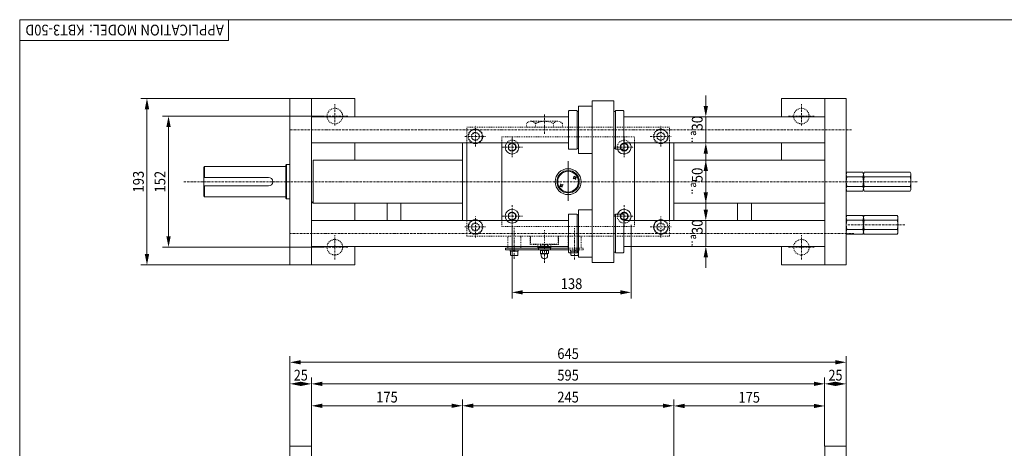
# Model space of a CAD drawing. Units: millimetres. Extents: x 936 to 2937, y -5920 to -4520.
# Drawn here: x 936 to 2078, y -5017 to -4520 of the extents above; entities that cross this region are included whole.
import ezdxf
from ezdxf.enums import TextEntityAlignment as Align

# ---------------------------------------------------------------- set-up
doc = ezdxf.new("R2010")
doc.units = ezdxf.units.MM
for name, pattern in [('AUSGEZOGEN', [0]), ('MegaCAD_LTYPE2', [2, 1, -1]), ('MegaCAD_LTYPE4', [4, 2.25, -0.75, 0.25, -0.75])]:
    doc.linetypes.add(name, pattern=pattern)
for name, color, linetype in [('DOORS', 7, 'Continuous'), ('ELECTRICS', 7, 'Continuous'), ('Layer21', 7, 'Continuous'), ('Layer31', 7, 'Continuous'), ('Layer41', 7, 'Continuous'), ('Layer51', 7, 'Continuous'), ('WALL', 7, 'Continuous'), ('WHITE', 7, 'Continuous')]:
    doc.layers.add(name, color=color, linetype=linetype)
doc.styles.add('µ¸¿òÃ¼', font='GULIM.TTC')
doc.dimstyles.new('ISO-25', dxfattribs={"dimtxt": 2.5, "dimasz": 2.5, "dimexe": 1.25, "dimexo": 0.625, "dimtad": 1, "dimtxsty": 'Standard', "dimcen": 2.5, "dimadec": 0, "dimazin": 0, "dimtfac": 1, "dimtmove": 0, "dimatfit": 3, "dimfxl": 0, "dimarcsym": 0})

# ---------------------------------------------------------------- blocks, each defined once
blk = doc.blocks.new('*D1')
at = {"layer": 'Layer51', "linetype": 'AUSGEZOGEN', "lineweight": 0}
for points in [[(1109.1, -4632.1), (1106.6, -4644.6), (1111.6, -4644.6)], [(1109.1, -4784.1), (1111.6, -4771.6), (1106.6, -4771.6)]]:
    blk.add_hatch(color=96, dxfattribs=at).paths.add_polyline_path(points, flags=0)
at = {"layer": 'Layer51', "color": 96, "linetype": 'AUSGEZOGEN', "lineweight": 0}
for p, q in [((1286.9, -4632.1), (1102, -4632.1)), ((1109.1, -4771.6), (1109.1, -4644.6)), ((1286.9, -4784.1), (1102, -4784.1))]:
    blk.add_line(p, q, dxfattribs=at)
at = {"layer": 'Layer51', "color": 96, "linetype": 'AUSGEZOGEN', "lineweight": 0, "style": 'µ¸¿òÃ¼', "width": 1.004016}
blk.add_text('152', height=12.5, rotation=90, dxfattribs=at).set_placement((1105.4, -4720.6), (1105.4, -4695.6), align=Align.FIT)
blk = doc.blocks.new('*D2')
at = {"layer": 'Layer51', "linetype": 'AUSGEZOGEN', "lineweight": 0}
for points in [[(1084.1, -4611.6), (1081.6, -4624.1), (1086.6, -4624.1)], [(1084.1, -4804.6), (1086.6, -4792.1), (1081.6, -4792.1)]]:
    blk.add_hatch(color=96, dxfattribs=at).paths.add_polyline_path(points, flags=0)
at = {"layer": 'Layer51', "color": 96, "linetype": 'AUSGEZOGEN', "lineweight": 0}
for p, q in [((1249.9, -4611.6), (1077, -4611.6)), ((1084.1, -4624.1), (1084.1, -4792.1)), ((1249.9, -4804.6), (1077, -4804.6))]:
    blk.add_line(p, q, dxfattribs=at)
at = {"layer": 'Layer51', "color": 96, "linetype": 'AUSGEZOGEN', "lineweight": 0, "style": 'µ¸¿òÃ¼', "width": 1.003009}
blk.add_text('193', height=12.5, rotation=90, dxfattribs=at).set_placement((1080.4, -4720.6), (1080.4, -4695.6), align=Align.FIT)
blk = doc.blocks.new('*D3')
at = {"layer": 'Layer51', "linetype": 'AUSGEZOGEN', "lineweight": 0}
for points in [[(1507.4, -4836.4), (1519.9, -4838.9), (1519.9, -4833.9)], [(1645.4, -4836.4), (1632.9, -4833.9), (1632.9, -4838.9)]]:
    blk.add_hatch(color=96, dxfattribs=at).paths.add_polyline_path(points, flags=0)
at = {"layer": 'Layer51', "color": 96, "linetype": 'AUSGEZOGEN', "lineweight": 0}
for p, q in [((1507.4, -4758.1), (1507.4, -4843.5)), ((1645.4, -4758.1), (1645.4, -4843.5)), ((1632.9, -4836.4), (1519.9, -4836.4))]:
    blk.add_line(p, q, dxfattribs=at)
at = {"layer": 'Layer51', "color": 96, "linetype": 'AUSGEZOGEN', "lineweight": 0, "style": 'µ¸¿òÃ¼', "width": 1.001001}
blk.add_text('138', height=12.5, dxfattribs=at).set_placement((1563.9, -4832.6), (1588.9, -4832.6), align=Align.FIT)
blk = doc.blocks.new('*D4')
at = {"layer": 'Layer51', "linetype": 'AUSGEZOGEN', "lineweight": 0}
for points in [[(1274.9, -4942.4), (1287.4, -4944.9), (1287.4, -4939.9)], [(1869.9, -4942.4), (1857.4, -4939.9), (1857.4, -4944.9)]]:
    blk.add_hatch(color=96, dxfattribs=at).paths.add_polyline_path(points, flags=0)
at = {"layer": 'Layer51', "color": 96, "linetype": 'AUSGEZOGEN', "lineweight": 0}
for p, q in [((1274.9, -5014.6), (1274.9, -4935.2)), ((1287.4, -4942.4), (1857.4, -4942.4)), ((1869.9, -5014.6), (1869.9, -4935.2))]:
    blk.add_line(p, q, dxfattribs=at)
at = {"layer": 'Layer51', "color": 96, "linetype": 'AUSGEZOGEN', "lineweight": 0, "style": 'µ¸¿òÃ¼', "width": 1.00452}
blk.add_text('595', height=12.5, dxfattribs=at).set_placement((1559.9, -4938.6), (1584.9, -4938.6), align=Align.FIT)
blk = doc.blocks.new('*D5')
at = {"layer": 'Layer51', "linetype": 'AUSGEZOGEN', "lineweight": 0}
for points in [[(1249.9, -4942.4), (1262.4, -4944.9), (1262.4, -4939.9)], [(1274.9, -4942.4), (1262.4, -4939.9), (1262.4, -4944.9)]]:
    blk.add_hatch(color=96, dxfattribs=at).paths.add_polyline_path(points, flags=0)
at = {"layer": 'Layer51', "color": 96, "linetype": 'AUSGEZOGEN', "lineweight": 0}
for p, q in [((1249.9, -5014.6), (1249.9, -4935.2)), ((1262.4, -4942.4), (1262.4, -4942.4)), ((1274.9, -5014.6), (1274.9, -4935.2))]:
    blk.add_line(p, q, dxfattribs=at)
at = {"layer": 'Layer51', "color": 96, "linetype": 'AUSGEZOGEN', "lineweight": 0, "style": 'µ¸¿òÃ¼', "width": 0.993125}
blk.add_text('25', height=12.5, dxfattribs=at).set_placement((1254.3, -4938.6), (1270.6, -4938.6), align=Align.FIT)
blk = doc.blocks.new('*D6')
at = {"layer": 'Layer51', "linetype": 'AUSGEZOGEN', "lineweight": 0}
for points in [[(1869.9, -4942.4), (1882.4, -4944.9), (1882.4, -4939.9)], [(1894.9, -4942.4), (1882.4, -4939.9), (1882.4, -4944.9)]]:
    blk.add_hatch(color=96, dxfattribs=at).paths.add_polyline_path(points, flags=0)
at = {"layer": 'Layer51', "color": 96, "linetype": 'AUSGEZOGEN', "lineweight": 0}
for p, q in [((1869.9, -5014.6), (1869.9, -4935.2)), ((1882.4, -4942.4), (1882.4, -4942.4)), ((1894.9, -5014.6), (1894.9, -4935.2))]:
    blk.add_line(p, q, dxfattribs=at)
at = {"layer": 'Layer51', "color": 96, "linetype": 'AUSGEZOGEN', "lineweight": 0, "style": 'µ¸¿òÃ¼', "width": 0.993125}
blk.add_text('25', height=12.5, dxfattribs=at).set_placement((1874.3, -4938.6), (1890.6, -4938.6), align=Align.FIT)
blk = doc.blocks.new('*D7')
at = {"layer": 'Layer51', "linetype": 'AUSGEZOGEN', "lineweight": 0}
for points in [[(1249.9, -4917.4), (1262.4, -4919.9), (1262.4, -4914.9)], [(1894.9, -4917.4), (1882.4, -4914.9), (1882.4, -4919.9)]]:
    blk.add_hatch(color=96, dxfattribs=at).paths.add_polyline_path(points, flags=0)
at = {"layer": 'Layer51', "color": 96, "linetype": 'AUSGEZOGEN', "lineweight": 0}
for p, q in [((1249.9, -5014.6), (1249.9, -4910.2)), ((1882.4, -4917.4), (1262.4, -4917.4)), ((1894.9, -5014.6), (1894.9, -4910.2))]:
    blk.add_line(p, q, dxfattribs=at)
at = {"layer": 'Layer51', "color": 96, "linetype": 'AUSGEZOGEN', "lineweight": 0, "style": 'µ¸¿òÃ¼', "width": 1.00452}
blk.add_text('645', height=12.5, dxfattribs=at).set_placement((1559.9, -4913.6), (1584.9, -4913.6), align=Align.FIT)
blk = doc.blocks.new('*D56')
at = {"layer": 'Layer51', "linetype": 'AUSGEZOGEN', "lineweight": 0}
for points in [[(1732.1, -4633.1), (1734.6, -4620.6), (1729.6, -4620.6)], [(1732.1, -4663.1), (1729.6, -4675.6), (1734.6, -4675.6)]]:
    blk.add_hatch(color=96, dxfattribs=at).paths.add_polyline_path(points, flags=0)
at = {"layer": 'Layer51', "color": 96, "linetype": 'AUSGEZOGEN', "lineweight": 0}
for p, q in [((1732.1, -4620.6), (1732.1, -4608.1)), ((1732.1, -4633.1), (1732.1, -4663.1)), ((1732.1, -4675.6), (1732.1, -4688.1))]:
    blk.add_line(p, q, dxfattribs=at)
at = {"layer": 'Layer51', "color": 96, "linetype": 'AUSGEZOGEN', "lineweight": 0, "style": 'µ¸¿òÃ¼'}
blk.add_text('¨ª30', height=12.5, rotation=90, dxfattribs=at).set_placement((1728.4, -4664.4), (1728.4, -4631.8), align=Align.FIT)
blk = doc.blocks.new('*D57')
at = {"layer": 'Layer51', "linetype": 'AUSGEZOGEN', "lineweight": 0}
for points in [[(1732.1, -4683.1), (1729.6, -4695.6), (1734.6, -4695.6)], [(1732.1, -4733.1), (1734.6, -4720.6), (1729.6, -4720.6)]]:
    blk.add_hatch(color=96, dxfattribs=at).paths.add_polyline_path(points, flags=0)
at = {"layer": 'Layer51', "color": 96, "linetype": 'AUSGEZOGEN', "lineweight": 0}
blk.add_line((1732.1, -4695.6), (1732.1, -4720.6), dxfattribs=at)
at = {"layer": 'Layer51', "color": 96, "linetype": 'AUSGEZOGEN', "lineweight": 0, "style": 'µ¸¿òÃ¼'}
blk.add_text('¨ª50', height=12.5, rotation=90, dxfattribs=at).set_placement((1728.4, -4724.4), (1728.4, -4691.8), align=Align.FIT)
blk = doc.blocks.new('*D58')
at = {"layer": 'Layer51', "linetype": 'AUSGEZOGEN', "lineweight": 0}
for points in [[(1732.1, -4753.1), (1734.6, -4740.6), (1729.6, -4740.6)], [(1732.1, -4783.1), (1729.6, -4795.6), (1734.6, -4795.6)]]:
    blk.add_hatch(color=96, dxfattribs=at).paths.add_polyline_path(points, flags=0)
at = {"layer": 'Layer51', "color": 96, "linetype": 'AUSGEZOGEN', "lineweight": 0}
for p, q in [((1732.1, -4740.6), (1732.1, -4728.1)), ((1732.1, -4753.1), (1732.1, -4783.1)), ((1732.1, -4795.6), (1732.1, -4808.1))]:
    blk.add_line(p, q, dxfattribs=at)
at = {"layer": 'Layer51', "color": 96, "linetype": 'AUSGEZOGEN', "lineweight": 0, "style": 'µ¸¿òÃ¼'}
blk.add_text('¨ª30', height=12.5, rotation=90, dxfattribs=at).set_placement((1728.4, -4784.4), (1728.4, -4751.8), align=Align.FIT)
blk = doc.blocks.new('*D59')
at = {"layer": 'Layer51', "linetype": 'AUSGEZOGEN', "lineweight": 0}
for points in [[(1694.9, -4968), (1707.4, -4970.5), (1707.4, -4965.5)], [(1869.9, -4968), (1857.4, -4965.5), (1857.4, -4970.5)]]:
    blk.add_hatch(color=96, dxfattribs=at).paths.add_polyline_path(points, flags=0)
at = {"layer": 'Layer51', "color": 96, "linetype": 'AUSGEZOGEN', "lineweight": 0}
for p, q in [((1694.9, -5139.6), (1694.9, -4960.9)), ((1869.9, -5014.6), (1869.9, -4960.9)), ((1707.4, -4968), (1857.4, -4968))]:
    blk.add_line(p, q, dxfattribs=at)
at = {"layer": 'Layer51', "color": 96, "linetype": 'AUSGEZOGEN', "lineweight": 0, "style": 'µ¸¿òÃ¼', "width": 1.00452}
blk.add_text('175', height=12.5, dxfattribs=at).set_placement((1769.9, -4964.2), (1794.9, -4964.2), align=Align.FIT)
blk = doc.blocks.new('*D60')
at = {"layer": 'Layer51', "linetype": 'AUSGEZOGEN', "lineweight": 0}
for points in [[(1449.9, -4967.8), (1462.4, -4970.3), (1462.4, -4965.3)], [(1694.9, -4967.8), (1682.4, -4965.3), (1682.4, -4970.3)]]:
    blk.add_hatch(color=96, dxfattribs=at).paths.add_polyline_path(points, flags=0)
at = {"layer": 'Layer51', "color": 96, "linetype": 'AUSGEZOGEN', "lineweight": 0}
for p, q in [((1449.9, -5139.6), (1449.9, -4960.6)), ((1694.9, -5139.6), (1694.9, -4960.6)), ((1682.4, -4967.8), (1462.4, -4967.8))]:
    blk.add_line(p, q, dxfattribs=at)
at = {"layer": 'Layer51', "color": 96, "linetype": 'AUSGEZOGEN', "lineweight": 0, "style": 'µ¸¿òÃ¼', "width": 1.00452}
blk.add_text('245', height=12.5, dxfattribs=at).set_placement((1559.9, -4964), (1584.9, -4964), align=Align.FIT)
blk = doc.blocks.new('*D61')
at = {"layer": 'Layer51', "linetype": 'AUSGEZOGEN', "lineweight": 0}
for points in [[(1274.9, -4967.8), (1287.4, -4970.3), (1287.4, -4965.3)], [(1449.9, -4967.8), (1437.4, -4965.3), (1437.4, -4970.3)]]:
    blk.add_hatch(color=96, dxfattribs=at).paths.add_polyline_path(points, flags=0)
at = {"layer": 'Layer51', "color": 96, "linetype": 'AUSGEZOGEN', "lineweight": 0}
for p, q in [((1274.9, -5014.6), (1274.9, -4960.6)), ((1449.9, -5139.6), (1449.9, -4960.6)), ((1437.4, -4967.8), (1287.4, -4967.8))]:
    blk.add_line(p, q, dxfattribs=at)
at = {"layer": 'Layer51', "color": 96, "linetype": 'AUSGEZOGEN', "lineweight": 0, "style": 'µ¸¿òÃ¼', "width": 1.00452}
blk.add_text('175', height=12.5, dxfattribs=at).set_placement((1349.9, -4964), (1374.9, -4964), align=Align.FIT)

msp = doc.modelspace()

# ---------------------------------------------------------------- linework, layer by layer
at = {"color": 1, "linetype": 'AUSGEZOGEN', "lineweight": 0}
for p, q in [((1573.03, -4633.111), (1274.93, -4633.111)), ((1573.03, -4663.111), (1573.03, -4626.311)), ((1582.73, -4625.611), (1573.73, -4625.611)), ((1582.78, -4663.111), (1582.78, -4625.611)), ((1584.63, -4626.611), (1582.78, -4626.611)), ((1584.63, -4663.111), (1584.63, -4625.611)), ((1625.43, -4663.111), (1625.43, -4625.611)), ((1627.28, -4626.611), (1625.43, -4626.611)), ((1627.28, -4663.111), (1627.28, -4625.611)), ((1636.33, -4625.611), (1627.33, -4625.611)), ((1637.03, -4663.111), (1637.03, -4626.311)), ((1869.93, -4633.111), (1637.03, -4633.111)), ((1573.03, -4663.111), (1274.93, -4663.111)), ((1573.03, -4669.911), (1573.03, -4663.111)), ((1582.78, -4670.611), (1582.78, -4663.111)), ((1584.63, -4669.611), (1582.78, -4669.611)), ((1584.63, -4670.611), (1584.63, -4663.111)), ((1625.43, -4670.611), (1625.43, -4663.111)), ((1627.28, -4669.611), (1625.43, -4669.611)), ((1627.28, -4670.611), (1627.28, -4663.111)), ((1637.03, -4669.911), (1637.03, -4663.111)), ((1869.93, -4663.111), (1637.03, -4663.111)), ((1582.73, -4670.611), (1573.73, -4670.611)), ((1636.33, -4670.611), (1627.33, -4670.611)), ((1573.03, -4753.111), (1573.03, -4746.311)), ((1582.73, -4745.611), (1573.73, -4745.611)), ((1582.78, -4753.111), (1582.78, -4745.611)), ((1584.63, -4746.611), (1582.78, -4746.611)), ((1584.63, -4753.111), (1584.63, -4745.611)), ((1625.43, -4753.111), (1625.43, -4745.611)), ((1627.28, -4746.611), (1625.43, -4746.611)), ((1627.28, -4753.111), (1627.28, -4745.611)), ((1636.33, -4745.611), (1627.33, -4745.611)), ((1637.03, -4753.111), (1637.03, -4746.311)), ((1573.03, -4753.111), (1274.93, -4753.111)), ((1573.03, -4783.111), (1573.03, -4753.111)), ((1582.78, -4783.111), (1582.78, -4753.111)), ((1584.63, -4783.111), (1584.63, -4753.111)), ((1625.43, -4783.111), (1625.43, -4753.111)), ((1627.28, -4783.111), (1627.28, -4753.111)), ((1637.03, -4783.111), (1637.03, -4753.111)), ((1869.93, -4753.111), (1637.03, -4753.111)), ((1573.03, -4783.111), (1274.93, -4783.111)), ((1573.03, -4789.911), (1573.03, -4783.111)), ((1582.78, -4790.611), (1582.78, -4783.111)), ((1584.63, -4790.611), (1584.63, -4783.111)), ((1625.43, -4790.611), (1625.43, -4783.111)), ((1627.28, -4790.611), (1627.28, -4783.111)), ((1637.03, -4789.911), (1637.03, -4783.111)), ((1869.93, -4783.111), (1637.03, -4783.111)), ((1582.73, -4790.611), (1573.73, -4790.611)), ((1584.63, -4789.611), (1582.78, -4789.611)), ((1627.28, -4789.611), (1625.43, -4789.611)), ((1636.33, -4790.611), (1627.33, -4790.611))]:
    msp.add_line(p, q, dxfattribs=at)
at = {"color": 1, "linetype": 'MegaCAD_LTYPE4', "lineweight": 0}
for p, q in [((1544.93, -4630.351), (1544.93, -4653.351)), ((1582.099, -4702.528), (1578.35, -4704.693)), ((1581.306, -4705.485), (1579.142, -4701.736)), ((1562.761, -4713.693), (1566.51, -4711.528)), ((1565.718, -4714.485), (1563.553, -4710.736))]:
    msp.add_line(p, q, dxfattribs=at)
at = {"color": 7, "linetype": 'MegaCAD_LTYPE2', "lineweight": 0}
for p, q in [((1524.13, -4645.111), (1524.13, -4640.82)), ((1565.73, -4645.111), (1524.13, -4645.111)), ((1560.53, -4638.111), (1529.33, -4638.111)), ((1534.53, -4645.111), (1534.53, -4640.82)), ((1555.33, -4645.111), (1555.33, -4640.82)), ((1565.73, -4645.111), (1565.73, -4640.82)), ((1575.23, -4788.611), (1575.23, -4787.111)), ((1580.366, -4788.611), (1578.866, -4787.111)), ((1584.63, -4788.611), (1584.63, -4787.111))]:
    msp.add_line(p, q, dxfattribs=at)
at = {"color": 7, "linetype": 'AUSGEZOGEN', "lineweight": 0}
for p, q in [((1249.93, -4688.111), (1245.93, -4688.111)), ((1224.93, -4703.111), (1149.93, -4703.111)), ((1224.93, -4713.111), (1149.93, -4713.111)), ((1249.93, -4728.111), (1245.93, -4728.111)), ((1505.23, -4788.611), (1505.23, -4787.111)), ((1510.366, -4788.611), (1508.866, -4787.111)), ((1514.63, -4788.611), (1514.63, -4787.111))]:
    msp.add_line(p, q, dxfattribs=at)
at = {"color": 7, "linetype": 'MegaCAD_LTYPE2', "lineweight": 0}
for centre in [(1301.93, -4632.111), (1842.93, -4632.111)]:
    msp.add_circle(centre, 9, dxfattribs=at)
at = {"color": 1, "linetype": 'AUSGEZOGEN', "lineweight": 0}
for centre, start, end in [((1574.382, -4626.962), 115.733002, 154.268), ((1635.679, -4626.962), 25.731995, 64.268004), ((1574.382, -4669.259), 205.731899, 244.267497), ((1635.679, -4669.259), 295.731996, 334.268005), ((1574.382, -4746.962), 115.733002, 154.268), ((1635.679, -4746.962), 25.731995, 64.268004), ((1574.382, -4789.259), 205.731899, 244.267497), ((1635.679, -4789.259), 295.731996, 334.268005)]:
    msp.add_arc(centre, 1.5, start, end, dxfattribs=at)
at = {"color": 7, "linetype": 'MegaCAD_LTYPE2', "lineweight": 0}
for centre, radius, start, end in [((1529.33, -4644.455), 6.345, 34.957054, 145.042946), ((1544.93, -4659.425), 21.315, 60.795564, 119.204436), ((1560.53, -4644.455), 6.345, 34.957054, 145.042946), ((1301.93, -4784.111), 9, 173.62063, 0), ((1301.93, -4784.111), 9, 6.37937, 173.62063), ((1301.93, -4784.111), 9, 0, 6.37937), ((1842.93, -4784.111), 9, 173.62063, 0), ((1842.93, -4784.111), 9, 6.37937, 173.62063), ((1842.93, -4784.111), 9, 0, 6.37937)]:
    msp.add_arc(centre, radius, start, end, dxfattribs=at)
at = {"color": 7, "linetype": 'AUSGEZOGEN', "lineweight": 0}
msp.add_arc((1224.93, -4708.111), 5, 270.000003, 89.999997, dxfattribs=at)
at = {"layer": 'DOORS', "color": 7, "linetype": 'AUSGEZOGEN', "lineweight": 0}
for p, q in [((936.5, -5920.431), (936.5, -4520.431)), ((936.5, -4520.431), (2936.5, -4520.431)), ((1178.455, -4544.431), (1178.455, -4520.431)), ((1178.455, -4544.431), (936.5, -4544.431)), ((1249.93, -5184.573), (1249.93, -5014.573)), ((1249.93, -5014.573), (1274.93, -5014.573)), ((1274.93, -5362.573), (1274.93, -5014.573)), ((1869.93, -5362.573), (1869.93, -5014.573)), ((1894.93, -5014.573), (1869.93, -5014.573)), ((1894.93, -5184.573), (1894.93, -5014.573))]:
    msp.add_line(p, q, dxfattribs=at)
at = {"layer": 'DOORS', "color": 1, "linetype": 'MegaCAD_LTYPE2', "lineweight": 0}
msp.add_line((1544.93, -4783.111), (1544.93, -4764.489), dxfattribs=at)
at = {"layer": 'DOORS', "color": 1, "linetype": 'MegaCAD_LTYPE4', "lineweight": 0}
msp.add_line((1544.93, -4802.111), (1544.93, -4783.111), dxfattribs=at)
at = {"layer": 'ELECTRICS', "color": 7, "linetype": 'AUSGEZOGEN', "lineweight": 0}
for p, q in [((1249.93, -4804.611), (1249.93, -4611.611)), ((1249.93, -4611.611), (1324.93, -4611.611)), ((1274.93, -4663.111), (1274.93, -4611.611)), ((1324.93, -4633.111), (1324.93, -4611.611)), ((1819.93, -4633.111), (1819.93, -4611.611)), ((1819.93, -4611.611), (1894.93, -4611.611)), ((1869.93, -4663.111), (1869.93, -4611.611)), ((1894.93, -4804.611), (1894.93, -4611.611)), ((1584.63, -4663.111), (1584.63, -4620.611)), ((1584.63, -4620.611), (1600.43, -4620.611)), ((1600.43, -4663.111), (1600.43, -4614.611)), ((1600.43, -4614.611), (1625.43, -4614.611)), ((1625.43, -4663.111), (1625.43, -4614.611)), ((1600.43, -4663.111), (1600.43, -4656.111)), ((1625.43, -4663.111), (1625.43, -4656.111)), ((1274.93, -4753.111), (1274.93, -4663.111)), ((1324.93, -4683.111), (1324.93, -4663.111)), ((1324.93, -4663.111), (1324.93, -4663.111)), ((1449.93, -4663.111), (1454.93, -4663.111)), ((1449.93, -4753.111), (1449.93, -4663.111)), ((1449.93, -4663.111), (1449.93, -4663.111)), ((1454.93, -4753.111), (1454.93, -4663.111)), ((1495.43, -4753.111), (1495.43, -4663.111)), ((1584.63, -4675.611), (1584.63, -4663.111)), ((1600.43, -4753.111), (1600.43, -4663.111)), ((1600.43, -4753.111), (1600.43, -4663.111)), ((1625.43, -4753.111), (1625.43, -4663.111)), ((1625.43, -4753.111), (1625.43, -4663.111)), ((1649.43, -4753.111), (1649.43, -4663.111)), ((1689.93, -4753.111), (1689.93, -4663.111)), ((1689.93, -4663.111), (1694.93, -4663.111)), ((1694.93, -4753.111), (1694.93, -4663.111)), ((1694.93, -4663.111), (1694.93, -4663.111)), ((1819.93, -4683.111), (1819.93, -4663.111)), ((1819.93, -4663.111), (1819.93, -4663.111)), ((1869.93, -4753.111), (1869.93, -4663.111)), ((1584.63, -4675.611), (1600.43, -4675.611)), ((1149.93, -4691.611), (1150.93, -4690.611)), ((1149.93, -4724.611), (1149.93, -4691.611)), ((1150.93, -4690.611), (1244.93, -4690.611)), ((1150.93, -4690.611), (1150.93, -4703.111)), ((1244.93, -4689.111), (1245.93, -4688.111)), ((1244.93, -4727.111), (1244.93, -4689.111)), ((1245.93, -4688.111), (1245.93, -4728.111)), ((1276.93, -4683.111), (1449.93, -4683.111)), ((1276.93, -4683.111), (1276.93, -4733.111)), ((1694.93, -4683.111), (1869.93, -4683.111)), ((1150.93, -4713.111), (1150.93, -4725.611)), ((1149.93, -4724.611), (1150.93, -4725.611)), ((1150.93, -4725.611), (1244.93, -4725.611)), ((1244.93, -4727.111), (1245.93, -4728.111)), ((1274.93, -4731.111), (1276.93, -4733.111)), ((1276.93, -4733.111), (1449.93, -4733.111)), ((1324.93, -4753.111), (1324.93, -4733.111)), ((1362.639, -4753.111), (1362.639, -4733.111)), ((1362.639, -4753.111), (1362.639, -4733.111)), ((1378.639, -4753.111), (1378.639, -4733.111)), ((1378.639, -4753.111), (1378.639, -4733.111)), ((1694.93, -4733.111), (1869.93, -4733.111)), ((1768.93, -4753.111), (1768.93, -4733.111)), ((1784.93, -4753.111), (1784.93, -4733.111)), ((1584.63, -4753.111), (1584.63, -4740.611)), ((1584.63, -4740.611), (1600.43, -4740.611)), ((1274.93, -4783.111), (1274.93, -4753.111)), ((1324.93, -4753.111), (1324.93, -4753.111)), ((1362.639, -4753.111), (1362.639, -4753.111)), ((1362.639, -4753.111), (1362.639, -4753.111)), ((1378.639, -4753.111), (1378.639, -4753.111)), ((1378.639, -4753.111), (1378.639, -4753.111)), ((1449.93, -4753.111), (1454.93, -4753.111)), ((1449.93, -4753.111), (1449.93, -4753.111)), ((1584.63, -4783.111), (1584.63, -4753.111)), ((1600.43, -4783.111), (1600.43, -4753.111)), ((1600.43, -4760.111), (1600.43, -4753.111)), ((1625.43, -4783.111), (1625.43, -4753.111)), ((1625.43, -4760.111), (1625.43, -4753.111)), ((1689.93, -4753.111), (1694.93, -4753.111)), ((1694.93, -4753.111), (1694.93, -4753.111)), ((1768.93, -4753.111), (1768.93, -4753.111)), ((1784.93, -4753.111), (1784.93, -4753.111)), ((1869.93, -4783.111), (1869.93, -4753.111)), ((1274.93, -4804.611), (1274.93, -4783.111)), ((1324.93, -4804.611), (1324.93, -4783.111)), ((1324.93, -4783.111), (1324.93, -4783.111)), ((1502.43, -4785.111), (1502.43, -4783.111)), ((1517.43, -4785.111), (1517.43, -4783.111)), ((1537.43, -4785.111), (1537.43, -4783.111)), ((1539.93, -4783.611), (1549.93, -4783.611)), ((1539.93, -4784.111), (1539.93, -4783.611)), ((1549.93, -4784.111), (1549.93, -4783.611)), ((1552.43, -4785.111), (1552.43, -4783.111)), ((1572.43, -4785.111), (1572.43, -4783.111)), ((1584.63, -4795.611), (1584.63, -4783.111)), ((1600.43, -4801.611), (1600.43, -4783.111)), ((1625.43, -4801.611), (1625.43, -4783.111)), ((1819.93, -4804.611), (1819.93, -4783.111)), ((1819.93, -4783.111), (1819.93, -4783.111)), ((1869.93, -4804.611), (1869.93, -4783.111)), ((1499.979, -4785.111), (1573.03, -4785.111)), ((1499.979, -4787.111), (1499.979, -4785.111)), ((1499.979, -4787.111), (1573.03, -4787.111)), ((1537.43, -4784.111), (1552.43, -4784.111)), ((1537.93, -4787.111), (1537.93, -4785.111)), ((1539.93, -4787.611), (1539.93, -4787.111)), ((1539.93, -4787.611), (1549.93, -4787.611)), ((1549.93, -4787.611), (1549.93, -4787.111)), ((1551.93, -4787.111), (1551.93, -4785.111)), ((1249.93, -4804.611), (1324.93, -4804.611)), ((1584.63, -4795.611), (1600.43, -4795.611)), ((1600.43, -4801.611), (1625.43, -4801.611)), ((1819.93, -4804.611), (1894.93, -4804.611))]:
    msp.add_line(p, q, dxfattribs=at)
at = {"layer": 'ELECTRICS', "color": 1, "linetype": 'MegaCAD_LTYPE4', "lineweight": 0}
for p, q in [((1301.93, -4643.111), (1301.93, -4618.111)), ((1842.93, -4643.111), (1842.93, -4618.111)), ((1286.93, -4632.111), (1316.93, -4632.111)), ((1827.93, -4632.111), (1857.93, -4632.111)), ((1900.848, -4648.111), (1249.93, -4648.111)), ((1572.43, -4686.111), (1572.43, -4730.111)), ((1572.43, -4691.111), (1572.43, -4725.111)), ((1572.43, -4725.335), (1572.43, -4692.032)), ((1126.845, -4708.111), (1978.71, -4708.111)), ((1126.845, -4708.111), (1978.71, -4708.111)), ((1896.71, -4758.111), (1963.71, -4758.111)), ((1903.698, -4768.111), (1249.93, -4768.111)), ((1301.93, -4783.111), (1301.93, -4770.111)), ((1842.93, -4783.111), (1842.93, -4770.111)), ((1301.93, -4798.111), (1301.93, -4783.111)), ((1842.93, -4798.111), (1842.93, -4783.111)), ((1286.93, -4784.111), (1316.93, -4784.111)), ((1827.93, -4784.111), (1857.93, -4784.111))]:
    msp.add_line(p, q, dxfattribs=at)
at = {"layer": 'ELECTRICS', "color": 7, "linetype": 'MegaCAD_LTYPE2', "lineweight": 0}
for p, q in [((1454.93, -4663.111), (1454.93, -4645.111)), ((1454.93, -4645.111), (1689.93, -4645.111)), ((1689.93, -4663.111), (1689.93, -4645.111)), ((1495.43, -4656.111), (1649.43, -4656.111)), ((1495.43, -4663.111), (1495.43, -4656.111)), ((1649.43, -4663.111), (1649.43, -4656.111)), ((1454.93, -4771.111), (1454.93, -4753.111)), ((1495.43, -4760.111), (1495.43, -4753.111)), ((1495.43, -4760.111), (1649.43, -4760.111)), ((1649.43, -4760.111), (1649.43, -4753.111)), ((1689.93, -4771.111), (1689.93, -4753.111)), ((1454.93, -4771.111), (1689.93, -4771.111)), ((1502.43, -4783.111), (1502.43, -4771.111)), ((1517.43, -4783.111), (1517.43, -4771.111)), ((1528.43, -4780.611), (1528.43, -4771.111)), ((1528.93, -4781.111), (1528.93, -4771.111)), ((1560.93, -4781.111), (1560.93, -4771.111)), ((1561.43, -4780.611), (1561.43, -4771.111)), ((1572.43, -4783.111), (1572.43, -4771.111)), ((1587.43, -4783.111), (1587.43, -4771.111)), ((1528.43, -4780.611), (1528.93, -4781.111)), ((1544.93, -4780.611), (1528.43, -4780.611)), ((1544.93, -4781.111), (1528.93, -4781.111)), ((1537.43, -4783.111), (1537.43, -4781.111)), ((1561.43, -4780.611), (1544.93, -4780.611)), ((1560.93, -4781.111), (1544.93, -4781.111)), ((1552.43, -4783.111), (1552.43, -4781.111)), ((1560.93, -4781.111), (1552.43, -4781.111)), ((1560.93, -4781.111), (1561.43, -4780.611)), ((1587.43, -4785.111), (1587.43, -4783.111)), ((1573.03, -4785.111), (1589.881, -4785.111)), ((1573.03, -4787.111), (1589.881, -4787.111)), ((1589.881, -4787.111), (1589.881, -4785.111))]:
    msp.add_line(p, q, dxfattribs=at)
at = {"layer": 'Layer21', "color": 1, "linetype": 'MegaCAD_LTYPE4', "lineweight": 0}
for p, q in [((1509.93, -4783.111), (1509.93, -4761.611)), ((1579.93, -4783.111), (1579.93, -4762.111)), ((1509.93, -4797.351), (1509.93, -4783.111)), ((1579.93, -4798.351), (1579.93, -4783.111))]:
    msp.add_line(p, q, dxfattribs=at)
at = {"layer": 'Layer21', "color": 7, "linetype": 'AUSGEZOGEN', "lineweight": 0}
for centre, radius in [((1572.43, -4708.111), 15), ((1572.43, -4708.111), 13), ((1572.43, -4708.111), 12), ((1580.224, -4703.611), 1.4), ((1564.636, -4712.611), 1.4)]:
    msp.add_circle(centre, radius, dxfattribs=at)
at = {"layer": 'Layer31', "color": 7, "linetype": 'MegaCAD_LTYPE2', "lineweight": 0}
for centre, start, end in [((1541.33, -4782.9), 116.426451, 180.000009), ((1548.53, -4782.9), 0.000004, 63.573552)]:
    msp.add_arc(centre, 1, start, end, dxfattribs=at)
at = {"layer": 'Layer31', "color": 7, "linetype": 'AUSGEZOGEN', "lineweight": 0}
for centre, start, end in [((1540.53, -4783.411), 180.000009, 269.999991), ((1549.33, -4783.411), 269.999991, 0.000004)]:
    msp.add_arc(centre, 0.2, start, end, dxfattribs=at)
at = {"layer": 'Layer41', "color": 1, "linetype": 'MegaCAD_LTYPE4', "lineweight": 0}
msp.add_line((1572.43, -4730.351), (1572.43, -4684.351), dxfattribs=at)
at = {"layer": 'WALL', "color": 7, "linetype": 'MegaCAD_LTYPE2', "lineweight": 0}
for p, q in [((1464.93, -4650.992), (1460.93, -4653.301)), ((1460.93, -4653.301), (1460.93, -4657.92)), ((1460.93, -4657.92), (1464.93, -4660.229)), ((1468.93, -4653.301), (1464.93, -4650.992)), ((1464.93, -4660.229), (1468.93, -4657.92)), ((1468.93, -4657.92), (1468.93, -4653.301)), ((1679.93, -4650.992), (1675.93, -4653.301)), ((1675.93, -4653.301), (1675.93, -4657.92)), ((1675.93, -4657.92), (1679.93, -4660.229)), ((1683.93, -4653.301), (1679.93, -4650.992)), ((1679.93, -4660.229), (1683.93, -4657.92)), ((1683.93, -4657.92), (1683.93, -4653.301)), ((1464.93, -4755.992), (1460.93, -4758.301)), ((1460.93, -4758.301), (1460.93, -4762.92)), ((1468.93, -4758.301), (1464.93, -4755.992)), ((1468.93, -4762.92), (1468.93, -4758.301)), ((1679.93, -4755.992), (1675.93, -4758.301)), ((1675.93, -4758.301), (1675.93, -4762.92)), ((1683.93, -4758.301), (1679.93, -4755.992)), ((1683.93, -4762.92), (1683.93, -4758.301)), ((1460.93, -4762.92), (1464.93, -4765.229)), ((1464.93, -4765.229), (1468.93, -4762.92)), ((1675.93, -4762.92), (1679.93, -4765.229)), ((1679.93, -4765.229), (1683.93, -4762.92)), ((1540.33, -4782.9), (1540.33, -4783.111)), ((1544.43, -4781.068), (1544.43, -4781.448)), ((1544.43, -4781.448), (1545.43, -4781.448)), ((1545.43, -4781.068), (1545.43, -4781.448)), ((1549.53, -4782.9), (1549.53, -4783.111)), ((1584.63, -4788.611), (1575.23, -4788.611)), ((1584.18, -4788.611), (1575.68, -4788.611)), ((1581.02, -4788.611), (1579.52, -4787.111))]:
    msp.add_line(p, q, dxfattribs=at)
at = {"layer": 'WALL', "color": 7, "linetype": 'AUSGEZOGEN', "lineweight": 0}
for p, q in [((1507.43, -4663.492), (1503.43, -4665.801)), ((1503.43, -4665.801), (1503.43, -4670.42)), ((1511.43, -4665.801), (1507.43, -4663.492)), ((1511.43, -4670.42), (1511.43, -4665.801)), ((1637.43, -4663.492), (1633.43, -4665.801)), ((1633.43, -4665.801), (1633.43, -4670.42)), ((1641.43, -4665.801), (1637.43, -4663.492)), ((1641.43, -4670.42), (1641.43, -4665.801)), ((1503.43, -4670.42), (1507.43, -4672.729)), ((1507.43, -4672.729), (1511.43, -4670.42)), ((1633.43, -4670.42), (1637.43, -4672.729)), ((1637.43, -4672.729), (1641.43, -4670.42)), ((1894.93, -4698.611), (1895.778, -4697.141)), ((1894.93, -4717.611), (1894.93, -4698.611)), ((1895.778, -4697.141), (1914.081, -4697.141)), ((1895.778, -4702.626), (1914.081, -4702.626)), ((1914.93, -4698.611), (1914.081, -4697.141)), ((1914.93, -4698.611), (1915.778, -4697.141)), ((1914.93, -4698.611), (1914.93, -4717.611)), ((1914.93, -4717.611), (1914.93, -4698.611)), ((1915.778, -4697.141), (1969.081, -4697.141)), ((1915.778, -4702.626), (1969.081, -4702.626)), ((1969.93, -4698.611), (1969.081, -4697.141)), ((1969.93, -4698.611), (1969.93, -4717.611)), ((1895.778, -4713.595), (1914.081, -4713.595)), ((1915.778, -4713.595), (1969.081, -4713.595)), ((1894.93, -4717.611), (1895.778, -4719.08)), ((1895.778, -4719.08), (1914.081, -4719.08)), ((1914.93, -4717.611), (1914.081, -4719.08)), ((1914.93, -4717.611), (1915.778, -4719.08)), ((1915.778, -4719.08), (1969.081, -4719.08)), ((1969.93, -4717.611), (1969.081, -4719.08)), ((1507.43, -4743.492), (1503.43, -4745.801)), ((1503.43, -4745.801), (1503.43, -4750.42)), ((1511.43, -4745.801), (1507.43, -4743.492)), ((1511.43, -4750.42), (1511.43, -4745.801)), ((1637.43, -4743.492), (1633.43, -4745.801)), ((1633.43, -4745.801), (1633.43, -4750.42)), ((1641.43, -4745.801), (1637.43, -4743.492)), ((1641.43, -4750.42), (1641.43, -4745.801)), ((1894.93, -4748.611), (1895.778, -4747.141)), ((1894.93, -4767.611), (1894.93, -4748.611)), ((1895.778, -4747.141), (1914.081, -4747.141)), ((1914.93, -4748.611), (1914.081, -4747.141)), ((1914.93, -4748.611), (1915.778, -4747.141)), ((1914.93, -4767.611), (1914.93, -4748.611)), ((1914.93, -4748.611), (1914.93, -4767.611)), ((1915.778, -4747.141), (1954.081, -4747.141)), ((1954.93, -4748.611), (1954.081, -4747.141)), ((1954.93, -4748.611), (1954.93, -4767.611)), ((1503.43, -4750.42), (1507.43, -4752.729)), ((1507.43, -4752.729), (1511.43, -4750.42)), ((1633.43, -4750.42), (1637.43, -4752.729)), ((1637.43, -4752.729), (1641.43, -4750.42)), ((1895.778, -4752.626), (1914.081, -4752.626)), ((1915.778, -4752.626), (1954.081, -4752.626)), ((1894.93, -4767.611), (1895.778, -4769.08)), ((1895.778, -4763.595), (1914.081, -4763.595)), ((1895.778, -4769.08), (1914.081, -4769.08)), ((1914.93, -4767.611), (1914.081, -4769.08)), ((1914.93, -4767.611), (1915.778, -4769.08)), ((1915.778, -4763.595), (1954.081, -4763.595)), ((1915.778, -4769.08), (1954.081, -4769.08)), ((1954.93, -4767.611), (1954.081, -4769.08)), ((1540.33, -4783.111), (1540.33, -4783.411)), ((1549.53, -4783.111), (1549.53, -4783.411)), ((1514.63, -4788.611), (1505.23, -4788.611)), ((1514.18, -4788.611), (1505.68, -4788.611)), ((1505.68, -4793.111), (1505.68, -4788.611)), ((1513.68, -4793.611), (1506.18, -4793.611)), ((1511.02, -4788.611), (1509.52, -4787.111)), ((1514.18, -4793.111), (1514.18, -4788.611)), ((1540.93, -4787.611), (1540.311, -4787.968)), ((1540.311, -4791.253), (1540.311, -4787.968)), ((1540.93, -4791.611), (1540.311, -4791.253)), ((1548.93, -4787.611), (1540.93, -4787.611)), ((1548.93, -4791.611), (1540.93, -4791.611)), ((1541.18, -4791.611), (1541.18, -4793.861)), ((1542.621, -4791.253), (1542.621, -4787.968)), ((1547.239, -4791.253), (1547.239, -4787.968)), ((1548.68, -4791.611), (1548.68, -4793.861)), ((1548.93, -4787.611), (1549.549, -4787.968)), ((1548.93, -4791.611), (1549.549, -4791.253)), ((1549.549, -4791.253), (1549.549, -4787.968)), ((1575.68, -4793.111), (1575.68, -4788.611)), ((1583.68, -4793.611), (1576.18, -4793.611)), ((1584.18, -4793.111), (1584.18, -4788.611))]:
    msp.add_line(p, q, dxfattribs=at)
for points in [[(1540.311, -4787.968), (1540.542, -4787.863), (1540.773, -4787.765), (1541.004, -4787.685), (1541.235, -4787.63), (1541.466, -4787.611), (1541.697, -4787.63), (1541.928, -4787.685), (1542.159, -4787.765), (1542.39, -4787.863), (1542.621, -4787.968)], [(1540.311, -4791.253), (1540.542, -4791.359), (1540.773, -4791.456), (1541.004, -4791.536), (1541.235, -4791.591), (1541.466, -4791.611), (1541.697, -4791.591), (1541.928, -4791.536), (1542.159, -4791.456), (1542.39, -4791.359), (1542.621, -4791.253)], [(1542.621, -4787.968), (1543.082, -4787.863), (1543.544, -4787.765), (1544.006, -4787.685), (1544.468, -4787.63), (1544.93, -4787.611), (1545.392, -4787.63), (1545.854, -4787.685), (1546.316, -4787.765), (1546.777, -4787.863), (1547.239, -4787.968)], [(1542.621, -4791.253), (1543.082, -4791.359), (1543.544, -4791.456), (1544.006, -4791.536), (1544.468, -4791.591), (1544.93, -4791.611), (1545.392, -4791.591), (1545.854, -4791.536), (1546.316, -4791.456), (1546.777, -4791.359), (1547.239, -4791.253)], [(1547.239, -4787.968), (1547.47, -4787.863), (1547.701, -4787.765), (1547.932, -4787.685), (1548.163, -4787.63), (1548.394, -4787.611), (1548.625, -4787.63), (1548.856, -4787.685), (1549.087, -4787.765), (1549.318, -4787.863), (1549.549, -4787.968)], [(1547.239, -4791.253), (1547.47, -4791.359), (1547.701, -4791.456), (1547.932, -4791.536), (1548.163, -4791.591), (1548.394, -4791.611), (1548.625, -4791.591), (1548.856, -4791.536), (1549.087, -4791.456), (1549.318, -4791.359), (1549.549, -4791.253)]]:
    msp.add_lwpolyline(points, dxfattribs=at)
at = {"layer": 'WALL', "color": 7, "linetype": 'MegaCAD_LTYPE2', "lineweight": 0}
for centre in [(1464.93, -4655.611), (1679.93, -4655.611), (1464.93, -4760.611), (1679.93, -4760.611)]:
    msp.add_circle(centre, 4.619, dxfattribs=at)
at = {"layer": 'WALL', "color": 7, "linetype": 'AUSGEZOGEN', "lineweight": 0}
for centre in [(1507.43, -4668.111), (1637.43, -4668.111), (1507.43, -4748.111), (1637.43, -4748.111)]:
    msp.add_circle(centre, 4.619, dxfattribs=at)
at = {"layer": 'WALL', "color": 7, "linetype": 'MegaCAD_LTYPE2', "lineweight": 0}
for centre, radius, start, end in [((1464.93, -4655.611), 8.5, 360, 241.927513), ((1464.93, -4655.611), 8, 290.364135, 249.635865), ((1464.93, -4655.611), 8.5, 298.072487, 0), ((1679.93, -4655.611), 8.5, 360, 241.927513), ((1679.93, -4655.611), 8, 290.364135, 249.635865), ((1679.93, -4655.611), 8.5, 298.072487, 0), ((1507.43, -4668.111), 8, 38.682187, 141.317813), ((1637.43, -4668.111), 8, 38.682187, 197.672963), ((1637.43, -4748.111), 8, 164.15868, 321.317813), ((1464.93, -4760.611), 8.5, 118.072487, 0), ((1464.93, -4760.611), 8, 110.364135, 69.635865), ((1464.93, -4760.611), 8.5, 360, 61.927513), ((1679.93, -4760.611), 8, 110.364135, 69.635865), ((1679.93, -4760.611), 8.5, 360, 61.927513), ((1544.93, -4790.144), 9.089, 93.153523, 116.426451), ((1544.93, -4790.144), 9.089, 63.573552, 86.846479)]:
    msp.add_arc(centre, radius, start, end, dxfattribs=at)
at = {"layer": 'WALL', "color": 7, "linetype": 'AUSGEZOGEN', "lineweight": 0}
for centre, radius, start, end in [((1464.93, -4655.611), 8.5, 241.927513, 298.072487), ((1464.93, -4655.611), 8, 249.635865, 290.364135), ((1507.43, -4668.111), 8, 141.317813, 38.682187), ((1637.43, -4668.111), 8, 194.807784, 38.682187), ((1679.93, -4655.611), 8.5, 241.927513, 298.072487), ((1679.93, -4655.611), 8, 249.635865, 290.364135), ((1899.786, -4699.883), 4.856, 145.61574, 214.384246), ((1913.081, -4708.111), 18.151, 162.412049, 197.587951), ((1910.074, -4699.883), 4.856, 325.615718, 34.384262), ((1896.778, -4708.111), 18.151, 342.412055, 17.587951), ((1919.786, -4699.883), 4.856, 145.61574, 214.384246), ((1933.081, -4708.111), 18.151, 162.412049, 197.587951), ((1965.074, -4699.883), 4.856, 325.615718, 34.384262), ((1951.778, -4708.111), 18.151, 342.412055, 17.587951), ((1899.786, -4716.338), 4.856, 145.615726, 214.38426), ((1910.074, -4716.338), 4.856, 325.615745, 34.384248), ((1919.786, -4716.338), 4.856, 145.615726, 214.38426), ((1965.074, -4716.338), 4.856, 325.615745, 34.384248), ((1507.43, -4748.111), 8, 321.317813, 218.682187), ((1637.43, -4748.111), 8, 321.317813, 164.15868), ((1899.786, -4749.883), 4.856, 145.61574, 214.384246), ((1910.074, -4749.883), 4.856, 325.615718, 34.384262), ((1919.786, -4749.883), 4.856, 145.61574, 214.384246), ((1950.074, -4749.883), 4.856, 325.615718, 34.384262), ((1464.93, -4760.611), 8.5, 61.927513, 118.072487), ((1464.93, -4760.611), 8, 69.635865, 110.364135), ((1507.43, -4748.111), 8, 218.682187, 321.317813), ((1679.93, -4760.611), 8.5, 118.072487, 0), ((1679.93, -4760.611), 8.5, 61.927513, 118.072487), ((1679.93, -4760.611), 8, 69.635865, 110.364135), ((1913.081, -4758.111), 18.151, 162.412049, 197.587951), ((1896.778, -4758.111), 18.151, 342.412055, 17.587951), ((1933.081, -4758.111), 18.151, 162.412049, 197.587951), ((1936.778, -4758.111), 18.151, 342.412055, 17.587951), ((1899.786, -4766.338), 4.856, 145.615726, 214.38426), ((1910.074, -4766.338), 4.856, 325.615745, 34.384248), ((1919.786, -4766.338), 4.856, 145.615726, 214.38426), ((1950.074, -4766.338), 4.856, 325.615745, 34.384248), ((1506.18, -4793.111), 0.5, 180.000009, 270.000009), ((1513.68, -4793.111), 0.5, 270.000009, 359.999991), ((1544.93, -4793.861), 3.75, 180.000009, 359.999991), ((1576.18, -4793.111), 0.5, 180.000009, 270.000009), ((1583.68, -4793.111), 0.5, 270.000009, 359.999991)]:
    msp.add_arc(centre, radius, start, end, dxfattribs=at)
at = {"layer": 'WHITE', "color": 1, "linetype": 'MegaCAD_LTYPE2', "lineweight": 0}
for p, q in [((1464.93, -4663.111), (1464.93, -4642.951)), ((1679.93, -4663.111), (1679.93, -4642.951)), ((1679.93, -4772.877), (1679.93, -4753.111))]:
    msp.add_line(p, q, dxfattribs=at)
at = {"layer": 'WHITE', "color": 1, "linetype": 'MegaCAD_LTYPE4', "lineweight": 0}
for p, q in [((1452.579, -4655.611), (1476.985, -4655.611)), ((1507.43, -4663.111), (1507.43, -4655.451)), ((1637.43, -4663.111), (1637.43, -4655.451)), ((1667.579, -4655.611), (1691.985, -4655.611)), ((1464.93, -4667.377), (1464.93, -4663.111)), ((1495.079, -4668.111), (1519.485, -4668.111)), ((1507.43, -4679.877), (1507.43, -4663.111)), ((1625.079, -4668.111), (1649.485, -4668.111)), ((1637.43, -4679.877), (1637.43, -4663.111)), ((1679.93, -4667.377), (1679.93, -4663.111)), ((1507.43, -4753.111), (1507.43, -4735.451)), ((1637.43, -4753.111), (1637.43, -4735.451)), ((1464.93, -4772.803), (1464.93, -4748.451)), ((1495.079, -4748.111), (1519.485, -4748.111)), ((1625.079, -4748.111), (1649.485, -4748.111)), ((1679.93, -4753.111), (1679.93, -4748.451)), ((1452.579, -4760.611), (1476.985, -4760.611)), ((1507.43, -4759.877), (1507.43, -4753.111)), ((1637.43, -4759.877), (1637.43, -4753.111)), ((1667.579, -4760.611), (1691.985, -4760.611))]:
    msp.add_line(p, q, dxfattribs=at)

# ---------------------------------------------------------------- texts
at = {"layer": 'Layer41', "color": 7, "linetype": 'AUSGEZOGEN', "lineweight": 0, "style": 'µ¸¿òÃ¼'}
for s, width, p, p2 in [('KBT3-50D', 1.017012, (1011.883, -4526.221), (943.133, -4526.221)), ('APPLICATION MODEL:', 1.042101, (1173.263, -4526.221), (1017.013, -4526.221))]:
    msp.add_text(s, height=12.5, rotation=180, dxfattribs=dict(at, width=width)).set_placement(p, p2, align=Align.FIT)

# ---------------------------------------------------------------- dimensions: what is measured, and where the dimension line sits
at = {"layer": 'Layer51', "color": 96, "linetype": 'AUSGEZOGEN', "lineweight": 0}
for base, p1, p2, angle, picture, middle in [((1084.143, -4804.611), (1249.93, -4611.611), (1249.93, -4804.611), 270, '*D2', (1074.143, -4708.111)), ((1732.128, -4663.111), (1732.128, -4633.111), (1732.128, -4663.111), 270, '*D56', (1722.128, -4648.111)), ((1109.143, -4632.111), (1286.93, -4784.111), (1286.93, -4632.111), 90, '*D1', (1099.143, -4708.111)), ((1732.128, -4733.111), (1732.128, -4683.111), (1732.128, -4733.111), 270, '*D57', (1722.128, -4708.111)), ((1732.128, -4783.111), (1732.128, -4753.111), (1732.128, -4783.111), 270, '*D58', (1722.128, -4768.111))]:
    dim = msp.add_linear_dim(base=base, p1=p1, p2=p2, angle=angle, dimstyle='ISO-25', override={"dimtxt": 12.5, "dimasz": 12.5, "dimexe": 8.928571, "dimgap": 1.785714, "dimtad": 1, "dimjust": 0, "dimdec": 2, "dimzin": 8, "dimpost": '<>', "dimsah": 1, "dimclrd": 96, "dimclre": 96, "dimclrt": 96, "dimadec": 2}, dxfattribs=at)
    dim.commit()
    dim.dimension.update_dxf_attribs({"geometry": picture, "text_midpoint": middle, "dimtype": 160, "text_rotation": 90})
for base, p1, p2, picture, middle in [((1507.43, -4836.359), (1645.43, -4758.084), (1507.43, -4758.084), '*D3', (1576.43, -4826.359)), ((1249.93, -4917.38), (1894.93, -5014.573), (1249.93, -5014.573), '*D7', (1572.43, -4907.38)), ((1249.93, -4942.38), (1274.93, -5014.573), (1249.93, -5014.573), '*D5', (1262.43, -4932.38)), ((1274.93, -4967.768), (1449.93, -5139.573), (1274.93, -5014.573), '*D61', (1362.43, -4957.768)), ((1449.93, -4967.768), (1694.93, -5139.573), (1449.93, -5139.573), '*D60', (1572.43, -4957.768))]:
    dim = msp.add_linear_dim(base=base, p1=p1, p2=p2, angle=180, dimstyle='ISO-25', override={"dimtxt": 12.5, "dimasz": 12.5, "dimexe": 8.928571, "dimgap": 1.785714, "dimtad": 1, "dimjust": 0, "dimdec": 2, "dimzin": 8, "dimpost": '<>', "dimsah": 1, "dimclrd": 96, "dimclre": 96, "dimclrt": 96, "dimadec": 2}, dxfattribs=at)
    dim.commit()
    dim.dimension.update_dxf_attribs({"geometry": picture, "text_midpoint": middle, "dimtype": 160})
for base, p1, p2, picture, middle in [((1869.93, -4942.38), (1274.93, -5014.573), (1869.93, -5014.573), '*D4', (1572.43, -4932.38)), ((1894.93, -4942.38), (1869.93, -5014.573), (1894.93, -5014.573), '*D6', (1882.43, -4932.38)), ((1869.93, -4968), (1694.93, -5139.573), (1869.93, -5014.573), '*D59', (1782.43, -4958))]:
    dim = msp.add_linear_dim(base=base, p1=p1, p2=p2, dimstyle='ISO-25', override={"dimtxt": 12.5, "dimasz": 12.5, "dimexe": 8.928571, "dimgap": 1.785714, "dimtad": 1, "dimjust": 0, "dimdec": 2, "dimzin": 8, "dimpost": '<>', "dimsah": 1, "dimclrd": 96, "dimclre": 96, "dimclrt": 96, "dimadec": 2}, dxfattribs=at)
    dim.commit()
    dim.dimension.update_dxf_attribs({"geometry": picture, "text_midpoint": middle, "dimtype": 160})

doc.saveas('drawing.dxf')
